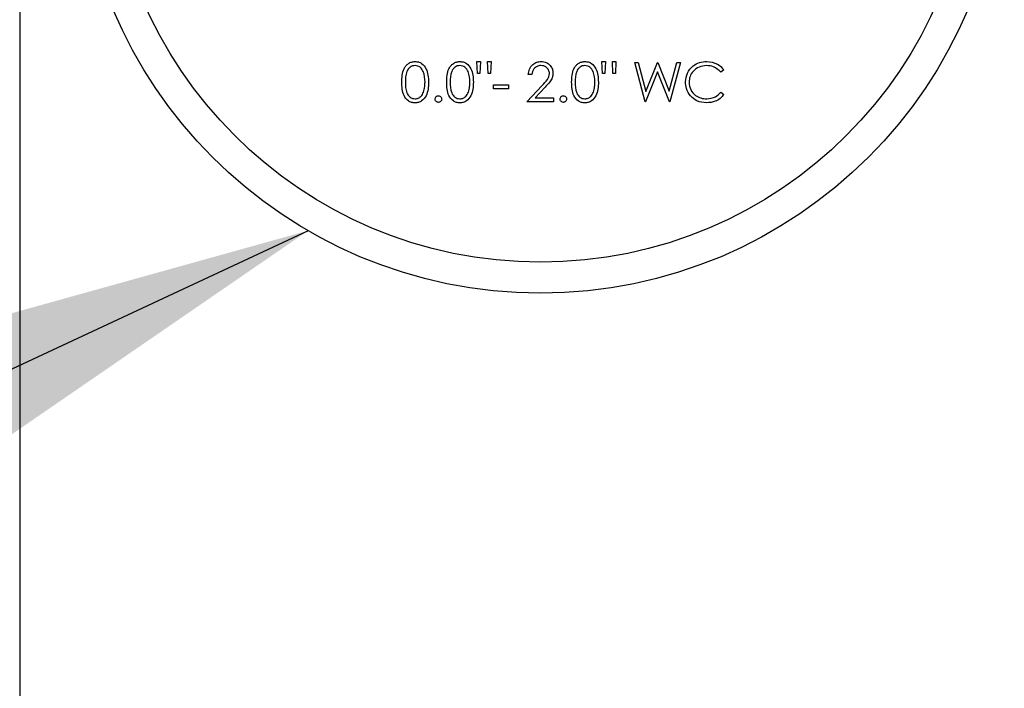
# Paper-space layout 'Sheet2' of a CAD drawing. Units: inches. Extents: x 0.3 to 10.6, y 0.4 to 8.2.
# Drawn here: x 5.1 to 5.3, y 6 to 6.1 of the extents above; entities that cross this region are included whole.
import ezdxf

# ---------------------------------------------------------------- set-up
doc = ezdxf.new("R2010")
doc.units = ezdxf.units.IN
doc.header["$MEASUREMENT"] = 0
doc.layers.add('SLD-0', color=179, linetype='Continuous')

psp = doc.layouts.new('Sheet2')

# ---------------------------------------------------------------- linework, layer by layer
at = {"color": 7, "linetype": 'Continuous', "lineweight": 25}
for p, q in [((5.13425, 7.82356), (5.13425, 5.72708)), ((5.20704, 6.06517), (5.20696, 6.06709)), ((5.20696, 6.06709), (5.20752, 6.06709)), ((5.20752, 6.06709), (5.20743, 6.06517)), ((5.20864, 6.06709), (5.2092, 6.06709)), ((5.20872, 6.06517), (5.20864, 6.06709)), ((5.2092, 6.06709), (5.20911, 6.06517)), ((5.22691, 6.06517), (5.22683, 6.06709)), ((5.22683, 6.06709), (5.22739, 6.06709)), ((5.22739, 6.06709), (5.2273, 6.06517)), ((5.22859, 6.06517), (5.22851, 6.06709)), ((5.22851, 6.06709), (5.22907, 6.06709)), ((5.22907, 6.06709), (5.22898, 6.06517)), ((5.23204, 6.06693), (5.23261, 6.06693)), ((5.2337, 6.06068), (5.23204, 6.06693)), ((5.23261, 6.06693), (5.23384, 6.06235)), ((5.23384, 6.06235), (5.23566, 6.06693)), ((5.23566, 6.06693), (5.23574, 6.06693)), ((5.23574, 6.06693), (5.23752, 6.06238)), ((5.23752, 6.06238), (5.23875, 6.06693)), ((5.23933, 6.06693), (5.23764, 6.06068)), ((5.23875, 6.06693), (5.23933, 6.06693)), ((5.23568, 6.06546), (5.23378, 6.06068)), ((5.23756, 6.06068), (5.23568, 6.06546)), ((5.24622, 6.06578), (5.24573, 6.06541)), ((5.20743, 6.06517), (5.20704, 6.06517)), ((5.20911, 6.06517), (5.20872, 6.06517)), ((5.21569, 6.06501), (5.21513, 6.06501)), ((5.2273, 6.06517), (5.22691, 6.06517)), ((5.22898, 6.06517), (5.22859, 6.06517)), ((5.2096, 6.06276), (5.2096, 6.0634)), ((5.2096, 6.0634), (5.212, 6.0634)), ((5.212, 6.06276), (5.2096, 6.06276)), ((5.212, 6.0634), (5.212, 6.06276)), ((5.21489, 6.06068), (5.21731, 6.06327)), ((5.21779, 6.06299), (5.21623, 6.06132)), ((5.24573, 6.0622), (5.24622, 6.06183)), ((5.21913, 6.06068), (5.21489, 6.06068)), ((5.21623, 6.06132), (5.21913, 6.06132)), ((5.21913, 6.06132), (5.21913, 6.06068)), ((5.23378, 6.06068), (5.2337, 6.06068)), ((5.23764, 6.06068), (5.23756, 6.06068))]:
    psp.add_line(p, q, dxfattribs=at)
for radius in [0.07375, 0.06883]:
    psp.add_circle((5.21706, 6.10403), radius, dxfattribs=at)
for points, knots in [([(5.19502, 6.0638), (5.19502, 6.06417), (5.19504, 6.06489), (5.19526, 6.0658), (5.19565, 6.06642), (5.19606, 6.06679), (5.19656, 6.06704), (5.19692, 6.06707), (5.19711, 6.06709)], [0, 0, 0, 0, 0.250521, 0.500153, 0.625263, 0.750192, 0.875102, 1, 1, 1, 1]), ([(5.19711, 6.06709), (5.19729, 6.06707), (5.19766, 6.06705), (5.19833, 6.06672), (5.19917, 6.06568), (5.19923, 6.06455), (5.19926, 6.0638)], [0, 0, 0, 0, 0.12559, 0.251192, 0.500581, 1, 1, 1, 1]), ([(5.20215, 6.0638), (5.20216, 6.06417), (5.20217, 6.06489), (5.2024, 6.0658), (5.20278, 6.06642), (5.20319, 6.06679), (5.20369, 6.06704), (5.20405, 6.06707), (5.20424, 6.06709)], [0, 0, 0, 0, 0.250523, 0.500163, 0.625274, 0.750205, 0.875117, 1, 1, 1, 1]), ([(5.20424, 6.06709), (5.20442, 6.06707), (5.20479, 6.06705), (5.20546, 6.06672), (5.2063, 6.06568), (5.20636, 6.06455), (5.20639, 6.0638)], [0, 0, 0, 0, 0.1256051, 0.2512051, 0.5005906, 1, 1, 1, 1]), ([(5.21513, 6.06501), (5.21516, 6.06531), (5.21524, 6.06592), (5.21577, 6.06661), (5.21645, 6.06703), (5.21693, 6.06707), (5.21717, 6.06709)], [0, 0, 0, 0, 0.280036, 0.559513, 0.779678, 1, 1, 1, 1]), ([(5.21717, 6.06709), (5.21745, 6.06706), (5.218, 6.06701), (5.21862, 6.0665), (5.219, 6.06588), (5.21903, 6.06545), (5.21905, 6.06523)], [0, 0, 0, 0, 0.279897, 0.559227, 0.779589, 1, 1, 1, 1]), ([(5.22202, 6.0638), (5.22203, 6.06417), (5.22204, 6.06489), (5.22227, 6.0658), (5.22266, 6.06642), (5.22306, 6.06679), (5.22356, 6.06704), (5.22393, 6.06707), (5.22411, 6.06709)], [0, 0, 0, 0, 0.2505187, 0.5001551, 0.6252641, 0.7501925, 0.8751022, 1, 1, 1, 1]), ([(5.22411, 6.06709), (5.22429, 6.06707), (5.22466, 6.06705), (5.22533, 6.06672), (5.22618, 6.06568), (5.22623, 6.06455), (5.22627, 6.0638)], [0, 0, 0, 0, 0.125591, 0.251193, 0.500582, 1, 1, 1, 1]), ([(5.24013, 6.06384), (5.24019, 6.06433), (5.2403, 6.06531), (5.24122, 6.06638), (5.24234, 6.067), (5.24311, 6.06706), (5.24349, 6.06709)], [0, 0, 0, 0, 0.279518, 0.559076, 0.779373, 1, 1, 1, 1]), ([(5.24349, 6.06709), (5.24409, 6.06702), (5.24516, 6.0669), (5.2459, 6.06613), (5.24622, 6.06578)], [0, 0, 0, 0, 0.559522, 1, 1, 1, 1]), ([(5.19712, 6.06645), (5.19698, 6.06643), (5.19669, 6.06641), (5.19631, 6.06619), (5.19601, 6.06588), (5.1956, 6.06512), (5.19559, 6.06439), (5.19558, 6.0638)], [0, 0, 0, 0, 0.125147, 0.250423, 0.375517, 0.500844, 1, 1, 1, 1]), ([(5.1987, 6.0638), (5.19868, 6.06438), (5.19864, 6.06525), (5.19806, 6.06611), (5.19755, 6.0664), (5.19727, 6.06643), (5.19712, 6.06645)], [0, 0, 0, 0, 0.500073, 0.749022, 0.874609, 1, 1, 1, 1]), ([(5.20426, 6.06645), (5.20411, 6.06643), (5.20383, 6.06641), (5.20345, 6.06619), (5.20314, 6.06588), (5.20273, 6.06512), (5.20272, 6.06439), (5.20271, 6.0638)], [0, 0, 0, 0, 0.125145, 0.250419, 0.375527, 0.500851, 1, 1, 1, 1]), ([(5.20583, 6.0638), (5.20581, 6.06438), (5.20578, 6.06525), (5.20519, 6.06611), (5.20468, 6.0664), (5.2044, 6.06643), (5.20426, 6.06645)], [0, 0, 0, 0, 0.500082, 0.749036, 0.874607, 1, 1, 1, 1]), ([(5.21714, 6.06645), (5.21692, 6.06643), (5.2165, 6.06638), (5.21602, 6.06599), (5.21576, 6.0655), (5.21571, 6.06517), (5.21569, 6.06501)], [0, 0, 0, 0, 0.279683, 0.558845, 0.779166, 1, 1, 1, 1]), ([(5.21849, 6.06518), (5.21847, 6.06537), (5.21841, 6.06576), (5.21803, 6.06617), (5.21759, 6.06641), (5.21729, 6.06644), (5.21714, 6.06645)], [0, 0, 0, 0, 0.279121, 0.558959, 0.779358, 1, 1, 1, 1]), ([(5.21905, 6.06523), (5.21903, 6.06498), (5.21898, 6.06449), (5.21848, 6.06374), (5.21805, 6.06327), (5.21779, 6.06299)], [0, 0, 0, 0, 0.27929, 0.559151, 1, 1, 1, 1]), ([(5.22413, 6.06645), (5.22398, 6.06643), (5.2237, 6.06641), (5.22332, 6.06619), (5.22301, 6.06588), (5.2226, 6.06512), (5.22259, 6.06439), (5.22258, 6.0638)], [0, 0, 0, 0, 0.125145, 0.250421, 0.375513, 0.500849, 1, 1, 1, 1]), ([(5.22571, 6.0638), (5.22568, 6.06438), (5.22565, 6.06525), (5.22506, 6.06611), (5.22456, 6.0664), (5.22427, 6.06643), (5.22413, 6.06645)], [0, 0, 0, 0, 0.500073, 0.749022, 0.874609, 1, 1, 1, 1]), ([(5.24346, 6.06645), (5.24306, 6.0664), (5.24226, 6.06631), (5.24133, 6.06563), (5.24077, 6.06474), (5.24072, 6.06411), (5.24069, 6.0638)], [0, 0, 0, 0, 0.279847, 0.559512, 0.77968, 1, 1, 1, 1]), ([(5.24573, 6.06541), (5.24537, 6.06574), (5.24472, 6.06635), (5.24384, 6.06642), (5.24346, 6.06645)], [0, 0, 0, 0, 0.558431, 1, 1, 1, 1]), ([(5.19711, 6.06052), (5.19692, 6.06053), (5.19656, 6.06056), (5.19589, 6.06089), (5.19531, 6.06164), (5.19504, 6.06271), (5.19503, 6.06344), (5.19502, 6.0638)], [0, 0, 0, 0, 0.125179, 0.250359, 0.498777, 0.748942, 1, 1, 1, 1]), ([(5.19558, 6.0638), (5.19558, 6.06322), (5.19559, 6.06234), (5.19619, 6.06149), (5.1967, 6.06121), (5.19698, 6.06118), (5.19712, 6.06116)], [0, 0, 0, 0, 0.500288, 0.749087, 0.874614, 1, 1, 1, 1]), ([(5.19926, 6.0638), (5.19925, 6.06343), (5.19923, 6.0627), (5.19893, 6.06163), (5.19833, 6.06089), (5.19766, 6.06056), (5.19729, 6.06053), (5.19711, 6.06052)], [0, 0, 0, 0, 0.251006, 0.501137, 0.749613, 0.874804, 1, 1, 1, 1]), ([(5.19847, 6.06223), (5.19854, 6.06252), (5.19869, 6.06304), (5.1987, 6.06357), (5.1987, 6.0638)], [0, 0, 0, 0, 0.55959, 1, 1, 1, 1]), ([(5.20424, 6.06052), (5.20405, 6.06053), (5.20369, 6.06056), (5.20303, 6.06089), (5.20244, 6.06164), (5.20217, 6.06271), (5.20216, 6.06344), (5.20215, 6.0638)], [0, 0, 0, 0, 0.12518, 0.250346, 0.498777, 0.748939, 1, 1, 1, 1]), ([(5.20271, 6.0638), (5.20271, 6.06322), (5.20272, 6.06234), (5.20332, 6.06149), (5.20383, 6.06121), (5.20411, 6.06118), (5.20426, 6.06116)], [0, 0, 0, 0, 0.500285, 0.749068, 0.874594, 1, 1, 1, 1]), ([(5.20639, 6.0638), (5.20638, 6.06343), (5.20636, 6.0627), (5.20606, 6.06163), (5.20546, 6.06089), (5.20479, 6.06056), (5.20442, 6.06053), (5.20424, 6.06052)], [0, 0, 0, 0, 0.251002, 0.501137, 0.7496, 0.874805, 1, 1, 1, 1]), ([(5.2056, 6.06223), (5.20568, 6.06252), (5.20582, 6.06304), (5.20583, 6.06357), (5.20583, 6.0638)], [0, 0, 0, 0, 0.5595917, 1, 1, 1, 1]), ([(5.21731, 6.06327), (5.21761, 6.06357), (5.21803, 6.064), (5.21844, 6.06467), (5.21848, 6.06501), (5.21849, 6.06518)], [0, 0, 0, 0, 0.560712, 0.780539, 1, 1, 1, 1]), ([(5.22411, 6.06052), (5.22393, 6.06053), (5.22356, 6.06056), (5.2229, 6.06089), (5.22231, 6.06164), (5.22205, 6.06271), (5.22203, 6.06344), (5.22202, 6.0638)], [0, 0, 0, 0, 0.125195, 0.250359, 0.498785, 0.748944, 1, 1, 1, 1]), ([(5.22258, 6.0638), (5.22258, 6.06322), (5.22259, 6.06234), (5.22319, 6.06149), (5.2237, 6.06121), (5.22398, 6.06118), (5.22413, 6.06116)], [0, 0, 0, 0, 0.500288, 0.749086, 0.874593, 1, 1, 1, 1]), ([(5.22627, 6.0638), (5.22626, 6.06343), (5.22624, 6.0627), (5.22593, 6.06163), (5.22533, 6.06089), (5.22466, 6.06056), (5.22429, 6.06053), (5.22411, 6.06052)], [0, 0, 0, 0, 0.251007, 0.501145, 0.749613, 0.874819, 1, 1, 1, 1]), ([(5.22547, 6.06223), (5.22555, 6.06252), (5.22569, 6.06304), (5.2257, 6.06357), (5.22571, 6.0638)], [0, 0, 0, 0, 0.55959, 1, 1, 1, 1]), ([(5.24092, 6.06161), (5.24066, 6.06199), (5.2402, 6.06267), (5.24015, 6.06348), (5.24013, 6.06384)], [0, 0, 0, 0, 0.559025, 1, 1, 1, 1]), ([(5.24069, 6.0638), (5.24074, 6.06339), (5.24083, 6.06258), (5.24162, 6.06171), (5.24254, 6.06123), (5.24318, 6.06118), (5.24349, 6.06116)], [0, 0, 0, 0, 0.2794314, 0.5589186, 0.7792954, 1, 1, 1, 1]), ([(5.19712, 6.06116), (5.1973, 6.06118), (5.19764, 6.06122), (5.19816, 6.06158), (5.19835, 6.06199), (5.19847, 6.06223)], [0, 0, 0, 0, 0.280268, 0.560786, 1, 1, 1, 1]), ([(5.20426, 6.06116), (5.20443, 6.06118), (5.20477, 6.06122), (5.2053, 6.06158), (5.20548, 6.06199), (5.2056, 6.06223)], [0, 0, 0, 0, 0.28023, 0.560783, 1, 1, 1, 1]), ([(5.22413, 6.06116), (5.2243, 6.06118), (5.22464, 6.06122), (5.22517, 6.06158), (5.22535, 6.06199), (5.22547, 6.06223)], [0, 0, 0, 0, 0.28023, 0.560783, 1, 1, 1, 1]), ([(5.24349, 6.06116), (5.24398, 6.06122), (5.24484, 6.06132), (5.24546, 6.06193), (5.24573, 6.0622)], [0, 0, 0, 0, 0.558786, 1, 1, 1, 1]), ([(5.2003, 6.06112), (5.20031, 6.0612), (5.20033, 6.06135), (5.20047, 6.06152), (5.20064, 6.06162), (5.20076, 6.06164), (5.20083, 6.06164)], [0, 0, 0, 0, 0.279548, 0.559244, 0.779497, 1, 1, 1, 1]), ([(5.20083, 6.0606), (5.20075, 6.06061), (5.2006, 6.06063), (5.20043, 6.06077), (5.20032, 6.06094), (5.20031, 6.06106), (5.2003, 6.06112)], [0, 0, 0, 0, 0.279593, 0.559179, 0.779593, 1, 1, 1, 1]), ([(5.20083, 6.06164), (5.2009, 6.06163), (5.20106, 6.06161), (5.20122, 6.06147), (5.20133, 6.0613), (5.20134, 6.06118), (5.20135, 6.06112)], [0, 0, 0, 0, 0.279582, 0.55923, 0.779431, 1, 1, 1, 1]), ([(5.20135, 6.06112), (5.20134, 6.06104), (5.20132, 6.06089), (5.20118, 6.06072), (5.20101, 6.06062), (5.20089, 6.0606), (5.20083, 6.0606)], [0, 0, 0, 0, 0.279465, 0.559406, 0.779682, 1, 1, 1, 1]), ([(5.22018, 6.06112), (5.22019, 6.0612), (5.2202, 6.06135), (5.22034, 6.06152), (5.22052, 6.06162), (5.22064, 6.06164), (5.2207, 6.06164)], [0, 0, 0, 0, 0.279551, 0.55925, 0.779583, 1, 1, 1, 1]), ([(5.2207, 6.0606), (5.22062, 6.06061), (5.22047, 6.06063), (5.2203, 6.06077), (5.22019, 6.06094), (5.22018, 6.06106), (5.22018, 6.06112)], [0, 0, 0, 0, 0.279593, 0.559179, 0.779593, 1, 1, 1, 1]), ([(5.2207, 6.06164), (5.22077, 6.06163), (5.22093, 6.06161), (5.2211, 6.06147), (5.2212, 6.0613), (5.22121, 6.06118), (5.22122, 6.06112)], [0, 0, 0, 0, 0.2795736, 0.5592123, 0.7794518, 1, 1, 1, 1]), ([(5.22122, 6.06112), (5.22121, 6.06104), (5.22119, 6.06089), (5.22105, 6.06072), (5.22088, 6.06062), (5.22076, 6.0606), (5.2207, 6.0606)], [0, 0, 0, 0, 0.279459, 0.559338, 0.779687, 1, 1, 1, 1]), ([(5.2435, 6.06052), (5.24295, 6.06057), (5.24196, 6.06065), (5.24124, 6.06132), (5.24092, 6.06161)], [0, 0, 0, 0, 0.559794, 1, 1, 1, 1]), ([(5.24622, 6.06183), (5.24603, 6.06161), (5.24564, 6.06117), (5.24471, 6.06064), (5.24396, 6.06056), (5.2435, 6.06052)], [0, 0, 0, 0, 0.28042, 0.560806, 1, 1, 1, 1])]:
    psp.add_open_spline(points, degree=3, knots=knots, dxfattribs=at)
at = {"layer": 'SLD-0'}
psp.add_line((5.18011, 6.04021), (4.79567, 5.86077), dxfattribs=at)
psp.add_solid([(5.18011, 6.04021), (5.06291, 6.00758), (5.07983, 5.97133)], dxfattribs=at)

doc.saveas('drawing.dxf')
